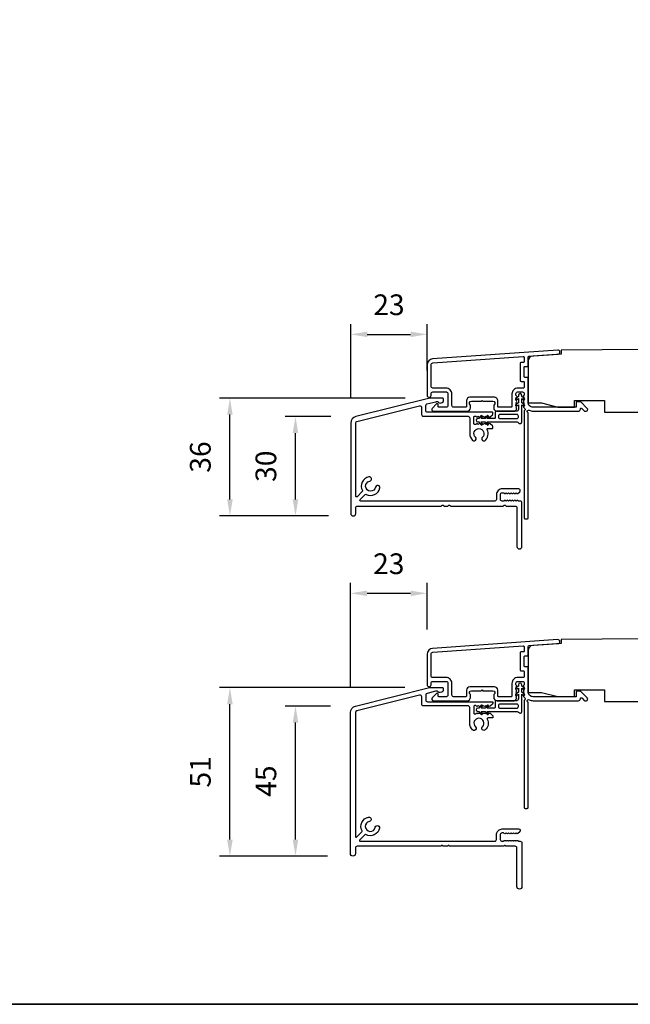
# Model space of a CAD drawing. Extents: x 3894 to 5731, y 773 to 3576.
# Drawn here: x 5009 to 5193, y 773 to 1070 of the extents above; entities that cross this region are included whole.
import ezdxf

# ---------------------------------------------------------------- set-up
doc = ezdxf.new("R2010")
doc.units = 0
doc.header["$LTSCALE"] = 250
doc.header["$MEASUREMENT"] = 0
doc.header["$PDMODE"] = 3
doc.header["$PDSIZE"] = -2
doc.layers.get('DEFPOINTS').update_dxf_attribs({"color": 2, "linetype": 'CONTINUOUS'})
for name, color, linetype in [('10', 30, 'CONTINUOUS'), ('3', 3, 'CONTINUOUS'), ('7', 7, 'CONTINUOUS')]:
    doc.layers.add(name, color=color, linetype=linetype)
doc.layers.add('2', color=2, linetype='CONTINUOUS', lineweight=25)
doc.layers.add('8', color=7, linetype='CONTINUOUS', lineweight=35)
doc.styles.add('ROMANS', font='romans')
doc.dimstyles.new('LWDEC', dxfattribs={"dimscale": 20, "dimtxt": 2.5, "dimasz": 2, "dimexe": 1.25, "dimexo": 3, "dimgap": 2, "dimtad": 1, "dimtoh": 1, "dimdec": 0, "dimzin": 11, "dimdsep": 46, "dimtxsty": 'ROMANS', "dimcen": 0, "dimdle": 1.5, "dimazin": 0, "dimtfac": 1, "dimtdec": 0, "dimtix": 1, "dimtmove": 0, "dimatfit": 3, "dimfxl": 0, "dimtzin": 0, "dimarcsym": 0})

# ---------------------------------------------------------------- blocks, each defined once
blk = doc.blocks.new('*D131')
at = {"layer": '2', "color": 0, "lineweight": -2}
for p, q in [((5102.67, 950.43), (5088.84, 950.43)), ((5091.97, 925.43), (5091.97, 945.43)), ((5101.9, 920.43), (5088.84, 920.43))]:
    blk.add_line(p, q, dxfattribs=at)
at = {"layer": '2', "color": 0}
for points in [[(5091.13, 945.43), (5092.8, 945.43), (5091.97, 950.43)], [(5091.13, 925.43), (5092.8, 925.43), (5091.97, 920.43)]]:
    blk.add_solid(points, dxfattribs=at)
at = {"layer": 'DEFPOINTS', "color": 0}
for p in [(5091.97, 950.43), (5110.17, 950.43), (5109.4, 920.43)]:
    blk.add_point(p, dxfattribs=at)
at = {"layer": '2', "color": 0, "insert": (5083.84, 935.43), "char_height": 6.25, "attachment_point": 5, "rotation": 90, "style": 'ROMANS'}
blk.add_mtext('30', dxfattribs=at)
blk = doc.blocks.new('*D132')
at = {"layer": '2', "color": 0, "lineweight": -2}
for p, q in [((5125.04, 956), (5069.05, 956)), ((5072.17, 925.43), (5072.17, 951)), ((5101.9, 920.43), (5069.05, 920.43))]:
    blk.add_line(p, q, dxfattribs=at)
at = {"layer": '2', "color": 0}
for points in [[(5071.34, 951), (5073.01, 951), (5072.17, 956)], [(5071.34, 925.43), (5073.01, 925.43), (5072.17, 920.43)]]:
    blk.add_solid(points, dxfattribs=at)
at = {"layer": 'DEFPOINTS', "color": 0}
for p in [(5072.17, 956), (5132.54, 956), (5109.4, 920.43)]:
    blk.add_point(p, dxfattribs=at)
at = {"layer": '2', "color": 0, "insert": (5064.05, 938.21), "char_height": 6.25, "attachment_point": 5, "rotation": 90, "style": 'ROMANS'}
blk.add_mtext('36', dxfattribs=at)
blk = doc.blocks.new('*D133')
at = {"layer": '2', "color": 0, "lineweight": -2}
for p, q in [((5108.65, 955.98), (5108.65, 978.35)), ((5131.7, 964.34), (5131.7, 978.35)), ((5113.65, 975.23), (5126.7, 975.23))]:
    blk.add_line(p, q, dxfattribs=at)
at = {"layer": '2', "color": 0}
for points in [[(5113.65, 976.06), (5113.65, 974.39), (5108.65, 975.23)], [(5126.7, 976.06), (5126.7, 974.39), (5131.7, 975.23)]]:
    blk.add_solid(points, dxfattribs=at)
at = {"layer": 'DEFPOINTS', "color": 0}
for p in [(5131.7, 975.23), (5131.7, 956.84), (5108.65, 948.48)]:
    blk.add_point(p, dxfattribs=at)
at = {"layer": '2', "color": 0, "insert": (5120.18, 983.35), "char_height": 6.25, "attachment_point": 5, "style": 'ROMANS'}
blk.add_mtext('23', dxfattribs=at)
blk = doc.blocks.new('*D134')
at = {"layer": '2', "color": 0, "lineweight": -2}
for p, q in [((5108.56, 868.61), (5108.56, 900.2)), ((5131.7, 886.18), (5131.7, 900.2)), ((5113.56, 897.08), (5126.7, 897.08))]:
    blk.add_line(p, q, dxfattribs=at)
at = {"layer": '2', "color": 0}
for points in [[(5113.56, 897.91), (5113.56, 896.25), (5108.56, 897.08)], [(5126.7, 897.91), (5126.7, 896.25), (5131.7, 897.08)]]:
    blk.add_solid(points, dxfattribs=at)
at = {"layer": 'DEFPOINTS', "color": 0}
for p in [(5131.7, 897.08), (5131.7, 878.68), (5108.56, 861.11)]:
    blk.add_point(p, dxfattribs=at)
at = {"layer": '2', "color": 0, "insert": (5120.13, 905.2), "char_height": 6.25, "attachment_point": 5, "style": 'ROMANS'}
blk.add_mtext('23', dxfattribs=at)
blk = doc.blocks.new('*D135')
at = {"layer": '2', "color": 0, "lineweight": -2}
for p, q in [((5102.57, 863.05), (5088.84, 863.05)), ((5091.97, 822.78), (5091.97, 858.05)), ((5101.66, 817.78), (5088.84, 817.78))]:
    blk.add_line(p, q, dxfattribs=at)
at = {"layer": '2', "color": 0}
for points in [[(5091.13, 858.05), (5092.8, 858.05), (5091.97, 863.05)], [(5091.13, 822.78), (5092.8, 822.78), (5091.97, 817.78)]]:
    blk.add_solid(points, dxfattribs=at)
at = {"layer": 'DEFPOINTS', "color": 0}
for p in [(5091.97, 863.05), (5110.07, 863.05), (5109.16, 817.78)]:
    blk.add_point(p, dxfattribs=at)
at = {"layer": '2', "color": 0, "insert": (5083.84, 840.41), "char_height": 6.25, "attachment_point": 5, "rotation": 90, "style": 'ROMANS'}
blk.add_mtext('45', dxfattribs=at)
blk = doc.blocks.new('*D136')
at = {"layer": '2', "color": 0, "lineweight": -2}
for p, q in [((5124.94, 868.63), (5069.05, 868.63)), ((5072.17, 822.78), (5072.17, 863.63)), ((5101.66, 817.78), (5069.05, 817.78))]:
    blk.add_line(p, q, dxfattribs=at)
at = {"layer": '2', "color": 0}
for points in [[(5071.34, 863.63), (5073.01, 863.63), (5072.17, 868.63)], [(5071.34, 822.78), (5073.01, 822.78), (5072.17, 817.78)]]:
    blk.add_solid(points, dxfattribs=at)
at = {"layer": 'DEFPOINTS', "color": 0}
for p in [(5072.17, 868.63), (5132.44, 868.63), (5109.16, 817.78)]:
    blk.add_point(p, dxfattribs=at)
at = {"layer": '2', "color": 0, "insert": (5064.05, 843.2), "char_height": 6.25, "attachment_point": 5, "rotation": 90, "style": 'ROMANS'}
blk.add_mtext('51', dxfattribs=at)

msp = doc.modelspace()

# ---------------------------------------------------------------- linework, layer by layer
at = {"layer": '10'}
for points in [[(5159.31, 948.54, 0.761858), (5160.26, 948.8), (5160.26, 953.98), (5160.77, 953.62, 1), (5161.06, 954.04), (5160.26, 954.6), (5160.26, 955.84), (5160.77, 955.49, 1), (5161.06, 955.9), (5160.26, 956.46), (5160.26, 956.84, 1), (5159.24, 956.84), (5159.24, 956.46), (5158.44, 955.9, 1), (5158.73, 955.49), (5159.24, 955.84), (5159.24, 954.6), (5158.44, 954.04, 1), (5158.73, 953.62), (5159.24, 953.98), (5159.24, 952.54, -0.414214), (5158.74, 952.04), (5152.72, 952.04, 0.414214), (5152.22, 951.54), (5152.22, 950.05, -0.414214), (5151.97, 949.8), (5149.84, 949.8), (5150.2, 950.31, 1), (5149.78, 950.61), (5149.22, 949.8), (5147.97, 949.8), (5148.33, 950.31, 1), (5147.92, 950.61), (5147.35, 949.8), (5146.98, 949.8, 1), (5146.98, 948.79), (5147.35, 948.79), (5147.92, 947.98, 1), (5148.33, 948.28), (5147.97, 948.79), (5149.22, 948.79), (5149.78, 947.98, 1), (5150.2, 948.28), (5149.84, 948.79), (5158.88, 948.79, -0.264254), (5159.31, 948.54)], [(5159.31, 861.18, 0.761858), (5160.26, 861.44), (5160.26, 866.62), (5160.77, 866.26, 1), (5161.06, 866.67), (5160.26, 867.24), (5160.26, 868.48), (5160.77, 868.12, 1), (5161.06, 868.54), (5160.26, 869.1), (5160.26, 869.47, 1), (5159.24, 869.47), (5159.24, 869.1), (5158.44, 868.54, 1), (5158.73, 868.12), (5159.24, 868.48), (5159.24, 867.24), (5158.44, 866.67, 1), (5158.73, 866.26), (5159.24, 866.62), (5159.24, 865.18, -0.414214), (5158.74, 864.68), (5152.72, 864.68, 0.414214), (5152.22, 864.18), (5152.22, 862.69, -0.414214), (5151.97, 862.44), (5149.84, 862.44), (5150.2, 862.95, 1), (5149.78, 863.24), (5149.22, 862.44), (5147.97, 862.44), (5148.33, 862.95, 1), (5147.92, 863.24), (5147.35, 862.44), (5146.98, 862.44, 1), (5146.98, 861.42), (5147.35, 861.42), (5147.92, 860.62, 1), (5148.33, 860.91), (5147.97, 861.42), (5149.22, 861.42), (5149.78, 860.62, 1), (5150.2, 860.91), (5149.84, 861.42), (5158.88, 861.42, -0.264254), (5159.31, 861.18)]]:
    msp.add_lwpolyline(points, format="xyb", dxfattribs=at)
for points in [[(5158.76, 949.79, 0.414214), (5159.26, 950.29), (5159.26, 950.54, 0.414214), (5158.76, 951.04), (5153.72, 951.04, 0.414214), (5153.22, 950.54), (5153.22, 950.29, 0.414214), (5153.72, 949.79)], [(5158.76, 862.42, 0.414214), (5159.26, 862.92), (5159.26, 863.18, 0.414214), (5158.76, 863.68), (5153.72, 863.68, 0.414214), (5153.22, 863.18), (5153.22, 862.92, 0.414214), (5153.72, 862.42)]]:
    msp.add_lwpolyline(points, format="xyb", close=True, dxfattribs=at)
at = {"layer": '3'}
for points in [[(5133.37, 967.84, 0.39391), (5131.7, 966.04), (5131.7, 956.84, 1), (5132.9, 956.84), (5132.9, 957.34, -0.414214), (5133.4, 957.84), (5137.5, 957.84, -0.414214), (5138, 957.34), (5138, 953.74, -0.414214), (5137.5, 953.24), (5135.25, 953.24, -0.414214), (5135, 953.49), (5135, 954.05, 0.668179), (5134.57, 954.22), (5133.25, 952.9, 0.668179), (5133.6, 952.04), (5143.8, 952.04, 0.414214), (5144.8, 953.04), (5144.8, 953.76, 0.239932), (5144.7, 953.96, -0.72633), (5145.05, 955.04), (5148.05, 955.04), (5148.3, 955.29), (5148.55, 955.04), (5151.55, 955.04, -0.72633), (5151.9, 953.96, 0.239932), (5151.8, 953.76), (5151.8, 953.04, 0.414214), (5152.8, 952.04), (5158, 952.04, 0.213422), (5158.37, 952.21), (5158.69, 952.56, 0.381966), (5158.69, 952.9), (5158.5, 953.1), (5158.69, 953.31, 0.381966), (5158.69, 953.65), (5158.5, 953.85), (5158.69, 954.06, 0.381966), (5158.69, 954.4), (5158.5, 954.6), (5158.69, 954.81, 0.381966), (5158.69, 955.15), (5158.5, 955.35), (5158.69, 955.56, 0.381966), (5158.69, 955.9), (5158.5, 956.1), (5158.69, 956.31, 0.381966), (5158.69, 956.65), (5158.5, 956.85), (5158.5, 957.34, -0.414214), (5159, 957.84), (5160.5, 957.84, -0.414214), (5161, 957.34), (5161, 956.85), (5160.81, 956.65, 0.381966), (5160.81, 956.31), (5161, 956.1), (5160.81, 955.9, 0.381966), (5160.81, 955.56), (5161, 955.35), (5160.81, 955.15, 0.381966), (5160.81, 954.81), (5161, 954.6), (5160.81, 954.4, 0.381966), (5160.81, 954.06), (5161, 953.85), (5160.81, 953.65, 0.381966), (5160.81, 953.31), (5161.2, 952.88, -0.561267), (5161, 952.23), (5161, 919.79, 0.414214), (5161.25, 919.54), (5161.95, 919.54, 0.414214), (5162.2, 919.79), (5162.2, 951.59, -1.114225), (5162.48, 952.34, 0.117683), (5163.7, 952.04), (5177.32, 952.04, 0.424236), (5177.95, 952.7, -0.68058), (5178.38, 952.88), (5179.14, 952.12, 0.198912), (5179.32, 952.04), (5179.7, 952.04, 0.668179), (5180.05, 952.9), (5178.13, 954.82, 0.198912), (5177.95, 954.89), (5176.95, 954.89, 0.414214), (5176.7, 954.64), (5176.7, 953.24), (5163.7, 953.24, -0.414214), (5162.2, 954.74), (5162.2, 961.99, 0.414214), (5161.95, 962.24), (5161.25, 962.24, -0.414214), (5161, 962.49), (5161, 965.31, -0.414214), (5161.25, 965.56), (5161.95, 965.56, 0.414214), (5162.2, 965.81), (5162.2, 968.42, -0.39391), (5162.43, 968.67), (5171.24, 969.29, 1), (5171.16, 970.48)], [(5160.75, 961.04, -0.414214), (5161, 960.79), (5161, 959.29, -0.414214), (5160.75, 959.04), (5159.1, 959.04, 0.414214), (5157.3, 957.24), (5157.3, 953.49, -0.414214), (5157.05, 953.24), (5153.25, 953.24, -0.414214), (5153, 953.49), (5153, 955.24, 0.414214), (5152, 956.24), (5144.6, 956.24, 0.414214), (5143.6, 955.24), (5143.6, 953.49, -0.414214), (5143.35, 953.24), (5139.7, 953.24, -0.414214), (5139.2, 953.74), (5139.2, 957.24, 0.414214), (5137.4, 959.04), (5133.4, 959.04, -0.414214), (5132.9, 959.54), (5132.9, 966.04, -0.39391), (5133.46, 966.64), (5160.73, 968.55, -0.434812), (5161, 968.3), (5161, 967.01, -0.414214), (5160.75, 966.76), (5160.05, 966.76, 0.414214), (5159.8, 966.51), (5159.8, 961.29, 0.414214), (5160.05, 961.04)], [(5133.37, 880.48, 0.39391), (5131.7, 878.68), (5131.7, 869.48, 1), (5132.9, 869.48), (5132.9, 869.98, -0.414214), (5133.4, 870.48), (5137.5, 870.48, -0.414214), (5138, 869.98), (5138, 866.38, -0.414214), (5137.5, 865.88), (5135.25, 865.88, -0.414214), (5135, 866.13), (5135, 866.69, 0.668179), (5134.57, 866.86), (5133.25, 865.54, 0.668179), (5133.6, 864.68), (5143.8, 864.68, 0.414214), (5144.8, 865.68), (5144.8, 866.39, 0.239932), (5144.7, 866.6, -0.72633), (5145.05, 867.68), (5148.05, 867.68), (5148.3, 867.93), (5148.55, 867.68), (5151.55, 867.68, -0.72633), (5151.9, 866.6, 0.239932), (5151.8, 866.39), (5151.8, 865.68, 0.414214), (5152.8, 864.68), (5158, 864.68, 0.213422), (5158.37, 864.85), (5158.69, 865.2, 0.381966), (5158.69, 865.53), (5158.5, 865.74), (5158.69, 865.95, 0.381966), (5158.69, 866.28), (5158.5, 866.49), (5158.69, 866.7, 0.381966), (5158.69, 867.03), (5158.5, 867.24), (5158.69, 867.45, 0.381966), (5158.69, 867.78), (5158.5, 867.99), (5158.69, 868.2, 0.381966), (5158.69, 868.53), (5158.5, 868.74), (5158.69, 868.95, 0.381966), (5158.69, 869.28), (5158.5, 869.49), (5158.5, 869.98, -0.414214), (5159, 870.48), (5160.5, 870.48, -0.414214), (5161, 869.98), (5161, 869.49), (5160.81, 869.28, 0.381966), (5160.81, 868.95), (5161, 868.74), (5160.81, 868.53, 0.381966), (5160.81, 868.2), (5161, 867.99), (5160.81, 867.78, 0.381966), (5160.81, 867.45), (5161, 867.24), (5160.81, 867.03, 0.381966), (5160.81, 866.7), (5161, 866.49), (5160.81, 866.28, 0.381966), (5160.81, 865.95), (5161.2, 865.52, -0.561267), (5161, 864.87), (5161, 832.43, 0.414214), (5161.25, 832.18), (5161.95, 832.18, 0.414214), (5162.2, 832.43), (5162.2, 864.23, -1.114225), (5162.48, 864.97, 0.117683), (5163.7, 864.68), (5177.32, 864.68, 0.424236), (5177.95, 865.33, -0.68058), (5178.38, 865.52), (5179.14, 864.75, 0.198912), (5179.32, 864.68), (5179.7, 864.68, 0.668179), (5180.05, 865.54), (5178.13, 867.46, 0.198912), (5177.95, 867.53), (5176.95, 867.53, 0.414214), (5176.7, 867.28), (5176.7, 865.88), (5163.7, 865.88, -0.414214), (5162.2, 867.38), (5162.2, 874.63, 0.414214), (5161.95, 874.88), (5161.25, 874.88, -0.414214), (5161, 875.13), (5161, 877.95, -0.414214), (5161.25, 878.2), (5161.95, 878.2, 0.414214), (5162.2, 878.45), (5162.2, 881.06, -0.39391), (5162.43, 881.31), (5171.24, 881.92, 1), (5171.16, 883.12)], [(5160.75, 873.68, -0.414214), (5161, 873.43), (5161, 871.93, -0.414214), (5160.75, 871.68), (5159.1, 871.68, 0.414214), (5157.3, 869.88), (5157.3, 866.13, -0.414214), (5157.05, 865.88), (5153.25, 865.88, -0.414214), (5153, 866.13), (5153, 867.88, 0.414214), (5152, 868.88), (5144.6, 868.88, 0.414214), (5143.6, 867.88), (5143.6, 866.13, -0.414214), (5143.35, 865.88), (5139.7, 865.88, -0.414214), (5139.2, 866.38), (5139.2, 869.88, 0.414214), (5137.4, 871.68), (5133.4, 871.68, -0.414214), (5132.9, 872.18), (5132.9, 878.68, -0.39391), (5133.46, 879.28), (5160.73, 881.19, -0.434812), (5161, 880.94), (5161, 879.65, -0.414214), (5160.75, 879.4), (5160.05, 879.4, 0.414214), (5159.8, 879.15), (5159.8, 873.93, 0.414214), (5160.05, 873.68)], [(5136.31, 868.64, -0.414214), (5136.56, 868.39), (5136.56, 867.75, -0.339454), (5136.19, 867.26), (5135.62, 867.11, -0.369478), (5135.04, 867.39, 0.296748), (5134.81, 867.54), (5134.35, 867.54, 0.061163), (5134.23, 867.53), (5131.69, 866.89, 0.344328), (5131.31, 866.41), (5131.31, 864.87, 0.414214), (5131.81, 864.37), (5151.31, 864.37, -0.414214), (5151.56, 864.12), (5151.56, 864, -0.213423), (5151.39, 863.62), (5150.69, 863, -0.381966), (5150.36, 863), (5150.15, 863.18), (5149.94, 863, -0.381966), (5149.61, 863), (5149.4, 863.18), (5149.19, 863, -0.381966), (5148.86, 863), (5148.65, 863.18), (5148.44, 863, -0.381966), (5148.11, 863), (5147.9, 863.18), (5147.69, 863, -0.381966), (5147.36, 863), (5147.15, 863.18), (5146.94, 863, -0.381966), (5146.61, 863), (5146.4, 863.18), (5146.05, 863.18, 0.414214), (5145.8, 862.93), (5145.8, 860.93, 0.414214), (5146.05, 860.68), (5146.4, 860.68), (5146.61, 860.87, -0.381966), (5146.94, 860.87), (5147.15, 860.68), (5147.36, 860.87, -0.381966), (5147.69, 860.87), (5147.9, 860.68), (5148.11, 860.87, -0.381966), (5148.44, 860.87), (5148.65, 860.68), (5148.86, 860.87, -0.381966), (5149.19, 860.87), (5149.4, 860.68), (5149.61, 860.87, -0.381966), (5149.94, 860.87), (5150.15, 860.68), (5150.36, 860.87, -0.381966), (5150.69, 860.87), (5151.39, 860.25, -0.213423), (5151.56, 859.87), (5151.56, 859.72, -0.414214), (5151.31, 859.47), (5150.09, 859.47, 0.553072), (5149.86, 859.11, -0.32643), (5149.27, 855.87, -1), (5148.39, 856.79, 2.508428), (5146.3, 856.79, -1), (5145.42, 855.87, -0.205862), (5144.55, 857.9), (5144.55, 862.62, 0.414214), (5144.05, 863.12), (5130.56, 863.12, -0.414214), (5130.06, 863.62), (5130.06, 865.85, 0.487733), (5129.44, 866.33), (5110.44, 861.59, 0.344328), (5110.06, 861.11), (5110.06, 823.75, 0.667165), (5110.48, 823.57), (5112.03, 825.12, 0.333371), (5112.08, 825.41, -0.508069), (5114.03, 829.54, -1), (5114.27, 828.26, 1.881821), (5116.05, 826.47, -1), (5117.33, 826.22, -0.505441), (5113.22, 824.28, 0.330659), (5112.92, 824.24), (5111.37, 822.69, 0.669193), (5111.54, 822.26), (5152.1, 822.26, 0.414214), (5152.6, 822.76), (5152.6, 824.16, -0.414214), (5154.4, 825.96), (5159.32, 825.96, -0.6885), (5159.66, 825.09), (5159.08, 824.58, -0.381966), (5158.75, 824.58), (5158.54, 824.76), (5158.33, 824.58, -0.381966), (5158, 824.58), (5157.79, 824.76), (5157.58, 824.58, -0.381966), (5157.25, 824.58), (5157.04, 824.76), (5156.83, 824.58, -0.381966), (5156.5, 824.58), (5156.29, 824.76), (5156.08, 824.58, -0.381966), (5155.75, 824.58), (5155.54, 824.76), (5155.33, 824.58, -0.381966), (5155, 824.58), (5154.79, 824.76), (5154.3, 824.76, 0.414214), (5153.8, 824.26), (5153.8, 822.76, 0.414214), (5154.3, 822.26), (5154.79, 822.26), (5155, 822.45, -0.381966), (5155.33, 822.45), (5155.54, 822.26), (5155.75, 822.45, -0.381966), (5156.08, 822.45), (5156.29, 822.26), (5156.5, 822.45, -0.381966), (5156.83, 822.45), (5157.04, 822.26), (5157.25, 822.45, -0.381966), (5157.58, 822.45), (5157.79, 822.26), (5158, 822.45, -0.381966), (5158.33, 822.45), (5158.54, 822.26), (5158.75, 822.45, -0.381966), (5159.08, 822.45), (5159.29, 822.26), (5159.81, 822.26, -0.414214), (5160.31, 821.76), (5160.31, 808.56, -1), (5158.81, 808.56), (5158.81, 820.26, 0.414214), (5158.31, 820.76), (5155.62, 820.76, -0.267949), (5155.4, 820.89, 0.57735), (5154.97, 820.89, -0.267949), (5154.75, 820.76), (5138.62, 820.76, -0.267949), (5138.4, 820.89, 0.57735), (5137.97, 820.89, -0.267949), (5137.75, 820.76), (5136.62, 820.76, -0.267949), (5136.4, 820.89, 0.57735), (5135.97, 820.89, -0.267949), (5135.75, 820.76), (5110.56, 820.76, 0.414214), (5110.06, 820.26), (5110.06, 818.51, -1), (5108.56, 818.51), (5108.56, 861.11, -0.344328), (5110.07, 863.05), (5132.44, 868.63, -0.061163), (5132.56, 868.64)]]:
    msp.add_lwpolyline(points, format="xyb", close=True, dxfattribs=at)
msp.add_lwpolyline([(5150.9, 948.05), (5150.69, 948.23, 0.381966), (5150.36, 948.23), (5150.15, 948.05), (5149.94, 948.23, 0.381966), (5149.61, 948.23), (5149.4, 948.05), (5149.19, 948.23, 0.381966), (5148.86, 948.23), (5148.65, 948.05), (5148.44, 948.23, 0.381966), (5148.11, 948.23), (5147.9, 948.05), (5147.69, 948.23, 0.381966), (5147.36, 948.23), (5147.15, 948.05), (5146.94, 948.23, 0.381966), (5146.61, 948.23), (5146.4, 948.05), (5146.05, 948.05, -0.414214), (5145.8, 948.3), (5145.8, 950.3, -0.414214), (5146.05, 950.55), (5146.4, 950.55), (5146.61, 950.36, 0.381966), (5146.94, 950.36), (5147.15, 950.55), (5147.36, 950.36, 0.381966), (5147.69, 950.36), (5147.9, 950.55), (5148.11, 950.36, 0.381966), (5148.44, 950.36), (5148.65, 950.55), (5148.86, 950.36, 0.381966), (5149.19, 950.36), (5149.4, 950.55), (5149.61, 950.36, 0.381966), (5149.94, 950.36), (5150.15, 950.55), (5150.36, 950.36, 0.381966), (5150.69, 950.36), (5151.39, 950.99, 0.213423), (5151.56, 951.36), (5151.56, 951.5, 0.414214), (5151.31, 951.75), (5131.77, 951.75, -0.414214), (5131.27, 952.25), (5131.27, 953.75, -0.344328), (5131.64, 954.23), (5134.33, 954.9, -0.061163), (5134.45, 954.92), (5134.85, 954.92, -0.296748), (5135.08, 954.77, 0.369478), (5135.66, 954.49), (5136.24, 954.64, 0.339454), (5136.61, 955.13), (5136.61, 955.77, 0.414214), (5136.36, 956.02), (5132.66, 956.02, 0.061163), (5132.54, 956), (5110.17, 950.43, 0.344328), (5108.65, 948.48), (5108.65, 921.18, 1), (5110.15, 921.18), (5110.15, 922.93, -0.414214), (5110.65, 923.43), (5135.95, 923.43, 0.267949), (5136.17, 923.55, -0.57735), (5136.6, 923.55, 0.267949), (5136.82, 923.43), (5137.95, 923.43, 0.267949), (5138.17, 923.55, -0.57735), (5138.6, 923.55, 0.267949), (5138.82, 923.43), (5154.68, 923.43, 0.267949), (5154.9, 923.55, -0.57735), (5155.33, 923.55, 0.267949), (5155.55, 923.43), (5158.33, 923.43, -0.414214), (5158.83, 922.93), (5158.83, 911.23, 1), (5160.33, 911.23), (5160.33, 924.43, 0.414214), (5159.83, 924.93), (5159.31, 924.93), (5159.1, 925.11, 0.381966), (5158.77, 925.11), (5158.56, 924.93), (5158.35, 925.11, 0.381966), (5158.02, 925.11), (5157.81, 924.93), (5157.6, 925.11, 0.381966), (5157.27, 925.11), (5157.06, 924.93), (5156.85, 925.11, 0.381966), (5156.52, 925.11), (5156.31, 924.93), (5156.1, 925.11, 0.381966), (5155.77, 925.11), (5155.56, 924.93), (5155.35, 925.11, 0.381966), (5155.02, 925.11), (5154.81, 924.93), (5154.32, 924.93, -0.414214), (5153.82, 925.43), (5153.82, 926.93, -0.414214), (5154.32, 927.43), (5154.81, 927.43), (5155.02, 927.24, 0.381966), (5155.35, 927.24), (5155.56, 927.43), (5155.77, 927.24, 0.381966), (5156.1, 927.24), (5156.31, 927.43), (5156.52, 927.24, 0.381966), (5156.85, 927.24), (5157.06, 927.43), (5157.27, 927.24, 0.381966), (5157.6, 927.24), (5157.81, 927.43), (5158.02, 927.24, 0.381966), (5158.35, 927.24), (5158.56, 927.43), (5158.77, 927.24, 0.381966), (5159.1, 927.24), (5159.68, 927.75, 0.6885), (5159.35, 928.63), (5154.42, 928.63, 0.414214), (5152.62, 926.83), (5152.62, 925.43, -0.414214), (5152.12, 924.93), (5111.64, 924.93, -0.668178), (5111.46, 925.35), (5113.01, 926.9, -0.332017), (5113.31, 926.94, 0.50742), (5117.43, 928.89, 1), (5116.15, 929.14, -1.886614), (5114.37, 930.92, 1), (5114.12, 932.2, 0.507416), (5112.17, 928.08, -0.332014), (5112.13, 927.78), (5110.58, 926.24, -0.66818), (5110.15, 926.41), (5110.15, 948.48, -0.344328), (5110.53, 948.97), (5129.39, 953.67, -0.487733), (5130.02, 953.19), (5130.02, 951, 0.414214), (5130.52, 950.5), (5144.05, 950.5, -0.414214), (5144.55, 950), (5144.55, 945.27, 0.205862), (5145.42, 943.25, 1), (5146.3, 944.17, -2.502358), (5148.4, 944.17, 0.831092), (5149.1, 943.1, 0.348902), (5149.86, 946.49, -0.553072), (5150.09, 946.85), (5151.31, 946.85, 0.414214), (5151.56, 947.1), (5151.56, 947.24, 0.213423), (5151.39, 947.61), (5150.69, 948.23)], format="xyb", dxfattribs=at)
at = {"layer": '7'}
for points in [[(5209.2, 970.8), (5172.2, 970.47), (5172.2, 969.3), (5163.6, 968.7, 0.39391), (5162.2, 967.2), (5162.2, 954.55)], [(5209.2, 883.43), (5172.2, 883.11), (5172.2, 881.93), (5163.6, 881.33, 0.39391), (5162.2, 879.84), (5162.2, 867.18)]]:
    msp.add_lwpolyline(points, format="xyb", dxfattribs=at)
for points in [[(5162.2, 962), (5162.2, 954.55), (5166.2, 954.55), (5171.2, 953.3), (5176.2, 953.3), (5176.2, 955.3), (5185.2, 955.3), (5185.2, 951.8), (5212.2, 951.8)], [(5162.2, 874.63), (5162.2, 867.18), (5166.2, 867.18), (5171.2, 865.93), (5176.2, 865.93), (5176.2, 867.93), (5185.2, 867.93), (5185.2, 864.43), (5212.2, 864.43)]]:
    msp.add_lwpolyline(points, dxfattribs=at)
at = {"layer": '8', "linetype": 'Continuous'}
msp.add_lwpolyline([(3894.64, 1367.33), (5377.36, 1367.33), (5377.36, 773.05), (3894.64, 773.05)], close=True, dxfattribs=at)

# ---------------------------------------------------------------- dimensions: what is measured, and where the dimension line sits
at = {"layer": '2'}
for base, p1, p2, picture, middle in [((5131.7, 975.23), (5108.65, 948.48), (5131.7, 956.84), '*D133', (5120.18, 983.35)), ((5131.7, 897.08), (5108.56, 861.11), (5131.7, 878.68), '*D134', (5120.13, 905.2))]:
    dim = msp.add_linear_dim(base=base, p1=p1, p2=p2, dimstyle='LWDEC', override={"dimscale": 2.5, "dimarcsym": 1}, dxfattribs=at)
    dim.commit()
    dim.dimension.update_dxf_attribs({"geometry": picture, "text_midpoint": middle})
for base, p1, p2, picture, middle in [((5072.17, 956), (5109.4, 920.43), (5132.54, 956), '*D132', (5064.05, 938.21)), ((5091.97, 950.43), (5109.4, 920.43), (5110.17, 950.43), '*D131', (5083.84, 935.43)), ((5072.17, 868.63), (5109.16, 817.78), (5132.44, 868.63), '*D136', (5064.05, 843.2)), ((5091.97, 863.05), (5109.16, 817.78), (5110.07, 863.05), '*D135', (5083.84, 840.41))]:
    dim = msp.add_linear_dim(base=base, p1=p1, p2=p2, angle=90, dimstyle='LWDEC', override={"dimscale": 2.5, "dimarcsym": 1}, dxfattribs=at)
    dim.commit()
    dim.dimension.update_dxf_attribs({"geometry": picture, "text_midpoint": middle})

doc.saveas('drawing.dxf')
